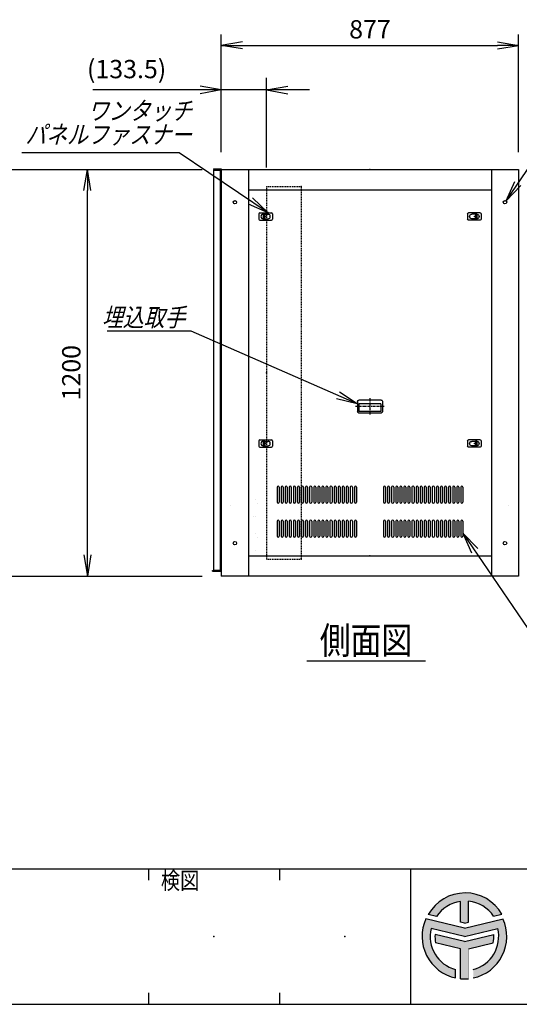
# Model space of a CAD drawing. Units: millimetres. Extents: x 0 to 398, y 1 to 284.
# Drawn here: x 102 to 176, y 5 to 150 of the extents above; entities that cross this region are included whole.
import ezdxf

# ---------------------------------------------------------------- set-up
doc = ezdxf.new("R2010")
doc.units = ezdxf.units.MM
doc.linetypes.add('CENTER', pattern=[12, 7.5, -1.5, 1.5, -1.5])
doc.linetypes.add('DASHED', pattern=[4.5, 3, -1.5])
doc.styles.get("Standard").update_dxf_attribs({"font": 'ROMANS', "bigfont": 'EXTFONT'})
doc.dimstyles.new('ISO-25', dxfattribs={"dimtxt": 2.5, "dimasz": 2.5, "dimexe": 1.25, "dimexo": 0.625, "dimtad": 1, "dimtxsty": 'Standard', "dimcen": 2.5, "dimadec": 0, "dimazin": 0, "dimtfac": 1, "dimtmove": 0, "dimatfit": 3, "dimfxl": 1, "dimarcsym": 0})

# ---------------------------------------------------------------- blocks, each defined once
blk = doc.blocks.new('DTL0003')
at = {"color": 0, "linetype": 'Continuous'}
for p, q in [((-20, 8), (-20, -8)), ((-17, 11), (17, 11)), ((-7.5, 6.5), (-7, 6.5)), ((-7, 8), (-3.5, 8)), ((-7, 8), (-7, -8)), ((-3.5, 8), (-3.5, -8)), ((-3.5, 6.5), (7.5, 6.5)), ((20, 8), (20, -8)), ((-17, -11), (17, -11)), ((-7.5, -6.5), (-7, -6.5)), ((-7, -8), (-3.5, -8)), ((-3.5, -6.5), (7.5, -6.5))]:
    blk.add_line(p, q, dxfattribs=at)
at = {"color": 0, "linetype": 'CENTER'}
for p, q in [((-11, 0), (-11, 0)), ((11, 0), (11, 0))]:
    blk.add_line(p, q, dxfattribs=at)
at = {"color": 0, "linetype": 'Continuous'}
for centre, radius, start, end in [((-17, 8), 3, 90, 180), ((-7.5, 0), 6.5, 90, 180), ((-7.5, 0), 6.5, 180, 270), ((7.5, 0), 6.5, 0, 90), ((7.5, 0), 6.5, 270, 0), ((17, 8), 3, 0, 90), ((-17, -8), 3, 180, 270), ((17, -8), 3, 270, 0)]:
    blk.add_arc(centre, radius, start, end, dxfattribs=at)
at = {"color": 0}
blk.add_point((0, 0), dxfattribs=at)
blk = doc.blocks.new('DTL0008')
at = {"color": 0, "linetype": 'Continuous'}
for p, q in [((-37, -15), (-37, 15)), ((33, 19), (-33, 19)), ((32.5, 14), (-32.5, 14)), ((-32.5, -8), (-32.5, 14)), ((32.5, -8), (32.5, 14)), ((37, -15), (37, 15)), ((33, -19), (-33, -19)), ((32.5, -8), (-32.5, -8))]:
    blk.add_line(p, q, dxfattribs=at)
at = {"color": 0, "linetype": 'CENTER'}
for p, q in [((0, -24.6), (0, 24.3)), ((41.9, 0), (-42.3, 0))]:
    blk.add_line(p, q, dxfattribs=at)
at = {"color": 0, "linetype": 'Continuous'}
for centre, start, end in [((-33, 15), 90, 180), ((33, 15), 0, 90), ((-33, -15), 180, 270), ((33, -15), 270, 0)]:
    blk.add_arc(centre, 4, start, end, dxfattribs=at)
at = {"color": 0}
blk.add_point((0, 0), dxfattribs=at)
blk.add_point((0, 0), dxfattribs=at)
blk = doc.blocks.new('DTL0005')
at = {"color": 0, "linetype": 'Continuous'}
for p, q in [((-274, 202), (-274, 158)), ((-268, 202), (-268, 158)), ((-262, 202), (-262, 158)), ((-256, 202), (-256, 158)), ((-250, 202), (-250, 158)), ((-244, 202), (-244, 158)), ((-238, 202), (-238, 158)), ((-232, 202), (-232, 158)), ((-226, 202), (-226, 158)), ((-220, 202), (-220, 158)), ((-214, 202), (-214, 158)), ((-208, 202), (-208, 158)), ((-202, 202), (-202, 158)), ((-196, 202), (-196, 158)), ((-190, 202), (-190, 158)), ((-184, 202), (-184, 158)), ((-178, 202), (-178, 158)), ((-172, 202), (-172, 158)), ((-166, 202), (-166, 158)), ((-160, 202), (-160, 158)), ((-154, 202), (-154, 158)), ((-148, 202), (-148, 158)), ((-142, 202), (-142, 158)), ((-136, 202), (-136, 158)), ((-130, 202), (-130, 158)), ((-124, 202), (-124, 158)), ((-118, 202), (-118, 158)), ((-112, 202), (-112, 158)), ((-106, 202), (-106, 158)), ((-100, 202), (-100, 158)), ((-94, 202), (-94, 158)), ((-88, 202), (-88, 158)), ((-82, 202), (-82, 158)), ((-76, 202), (-76, 158)), ((-70, 202), (-70, 158)), ((-64, 202), (-64, 158)), ((-58, 202), (-58, 158)), ((-52, 202), (-52, 158)), ((-46, 202), (-46, 158)), ((-40, 202), (-40, 158)), ((40, 202), (40, 158)), ((46, 202), (46, 158)), ((52, 202), (52, 158)), ((58, 202), (58, 158)), ((64, 202), (64, 158)), ((70, 202), (70, 158)), ((76, 202), (76, 158)), ((82, 202), (82, 158)), ((88, 202), (88, 158)), ((94, 202), (94, 158)), ((100, 202), (100, 158)), ((106, 202), (106, 158)), ((112, 202), (112, 158)), ((118, 202), (118, 158)), ((124, 202), (124, 158)), ((130, 202), (130, 158)), ((136, 202), (136, 158)), ((142, 202), (142, 158)), ((148, 202), (148, 158)), ((154, 202), (154, 158)), ((160, 202), (160, 158)), ((166, 202), (166, 158)), ((172, 202), (172, 158)), ((178, 202), (178, 158)), ((184, 202), (184, 158)), ((190, 202), (190, 158)), ((196, 202), (196, 158)), ((202, 202), (202, 158)), ((208, 202), (208, 158)), ((214, 202), (214, 158)), ((220, 202), (220, 158)), ((226, 202), (226, 158)), ((232, 202), (232, 158)), ((238, 202), (238, 158)), ((244, 202), (244, 158)), ((250, 202), (250, 158)), ((256, 202), (256, 158)), ((262, 202), (262, 158)), ((268, 202), (268, 158)), ((274, 202), (274, 158)), ((-332.5, 155), (-332.5, 155)), ((-272.5, 155), (-272.5, 155)), ((-260.5, 155), (-260.5, 155)), ((-248.5, 155), (-248.5, 155)), ((-236.5, 155), (-236.5, 155)), ((-224.5, 155), (-224.5, 155)), ((-212.5, 155), (-212.5, 155)), ((-200.5, 155), (-200.5, 155)), ((-188.5, 155), (-188.5, 155)), ((-176.5, 155), (-176.5, 155)), ((-164.5, 155), (-164.5, 155)), ((-152.5, 155), (-152.5, 155)), ((-140.5, 155), (-140.5, 155)), ((-128.5, 155), (-128.5, 155)), ((-116.5, 155), (-116.5, 155)), ((-104.5, 155), (-104.5, 155)), ((-92.5, 155), (-92.5, 155)), ((-80.5, 155), (-80.5, 155)), ((-68.5, 155), (-68.5, 155)), ((-56.5, 155), (-56.5, 155)), ((-44.5, 155), (-44.5, 155)), ((44.5, 155), (44.5, 155)), ((56.5, 155), (56.5, 155)), ((68.5, 155), (68.5, 155)), ((80.5, 155), (80.5, 155)), ((92.5, 155), (92.5, 155)), ((104.5, 155), (104.5, 155)), ((116.5, 155), (116.5, 155)), ((128.5, 155), (128.5, 155)), ((140.5, 155), (140.5, 155)), ((152.5, 155), (152.5, 155)), ((164.5, 155), (164.5, 155)), ((176.5, 155), (176.5, 155)), ((188.5, 155), (188.5, 155)), ((200.5, 155), (200.5, 155)), ((212.5, 155), (212.5, 155)), ((224.5, 155), (224.5, 155)), ((236.5, 155), (236.5, 155)), ((248.5, 155), (248.5, 155)), ((260.5, 155), (260.5, 155)), ((272.5, 155), (272.5, 155)), ((-274, 102), (-274, 58)), ((-268, 102), (-268, 58)), ((-262, 102), (-262, 58)), ((-256, 102), (-256, 58)), ((-250, 102), (-250, 58)), ((-244, 102), (-244, 58)), ((-238, 102), (-238, 58)), ((-232, 102), (-232, 58)), ((-226, 102), (-226, 58)), ((-220, 102), (-220, 58)), ((-214, 102), (-214, 58)), ((-208, 102), (-208, 58)), ((-202, 102), (-202, 58)), ((-196, 102), (-196, 58)), ((-190, 102), (-190, 58)), ((-184, 102), (-184, 58)), ((-178, 102), (-178, 58)), ((-172, 102), (-172, 58)), ((-166, 102), (-166, 58)), ((-160, 102), (-160, 58)), ((-154, 102), (-154, 58)), ((-148, 102), (-148, 58)), ((-142, 102), (-142, 58)), ((-136, 102), (-136, 58)), ((-130, 102), (-130, 58)), ((-124, 102), (-124, 58)), ((-118, 102), (-118, 58)), ((-112, 102), (-112, 58)), ((-106, 102), (-106, 58)), ((-100, 102), (-100, 58)), ((-94, 102), (-94, 58)), ((-88, 102), (-88, 58)), ((-82, 102), (-82, 58)), ((-76, 102), (-76, 58)), ((-70, 102), (-70, 58)), ((-64, 102), (-64, 58)), ((-58, 102), (-58, 58)), ((-52, 102), (-52, 58)), ((-46, 102), (-46, 58)), ((-40, 102), (-40, 58)), ((40, 102), (40, 58)), ((46, 102), (46, 58)), ((52, 102), (52, 58)), ((58, 102), (58, 58)), ((64, 102), (64, 58)), ((70, 102), (70, 58)), ((76, 102), (76, 58)), ((82, 102), (82, 58)), ((88, 102), (88, 58)), ((94, 102), (94, 58)), ((100, 102), (100, 58)), ((106, 102), (106, 58)), ((112, 102), (112, 58)), ((118, 102), (118, 58)), ((124, 102), (124, 58)), ((130, 102), (130, 58)), ((136, 102), (136, 58)), ((142, 102), (142, 58)), ((148, 102), (148, 58)), ((154, 102), (154, 58)), ((160, 102), (160, 58)), ((166, 102), (166, 58)), ((172, 102), (172, 58)), ((178, 102), (178, 58)), ((184, 102), (184, 58)), ((190, 102), (190, 58)), ((196, 102), (196, 58)), ((202, 102), (202, 58)), ((208, 102), (208, 58)), ((214, 102), (214, 58)), ((220, 102), (220, 58)), ((226, 102), (226, 58)), ((232, 102), (232, 58)), ((238, 102), (238, 58)), ((244, 102), (244, 58)), ((250, 102), (250, 58)), ((256, 102), (256, 58)), ((262, 102), (262, 58)), ((268, 102), (268, 58)), ((274, 102), (274, 58)), ((-332.5, 55), (-332.5, 55)), ((-272.5, 55), (-272.5, 55)), ((-260.5, 55), (-260.5, 55)), ((-248.5, 55), (-248.5, 55)), ((-236.5, 55), (-236.5, 55)), ((-224.5, 55), (-224.5, 55)), ((-212.5, 55), (-212.5, 55)), ((-200.5, 55), (-200.5, 55)), ((-188.5, 55), (-188.5, 55)), ((-176.5, 55), (-176.5, 55)), ((-164.5, 55), (-164.5, 55)), ((-152.5, 55), (-152.5, 55)), ((-140.5, 55), (-140.5, 55)), ((-128.5, 55), (-128.5, 55)), ((-116.5, 55), (-116.5, 55)), ((-104.5, 55), (-104.5, 55)), ((-92.5, 55), (-92.5, 55)), ((-80.5, 55), (-80.5, 55)), ((-68.5, 55), (-68.5, 55)), ((-56.5, 55), (-56.5, 55)), ((-44.5, 55), (-44.5, 55)), ((44.5, 55), (44.5, 55)), ((56.5, 55), (56.5, 55)), ((68.5, 55), (68.5, 55)), ((80.5, 55), (80.5, 55)), ((92.5, 55), (92.5, 55)), ((104.5, 55), (104.5, 55)), ((116.5, 55), (116.5, 55)), ((128.5, 55), (128.5, 55)), ((140.5, 55), (140.5, 55)), ((152.5, 55), (152.5, 55)), ((164.5, 55), (164.5, 55)), ((176.5, 55), (176.5, 55)), ((188.5, 55), (188.5, 55)), ((200.5, 55), (200.5, 55)), ((212.5, 55), (212.5, 55)), ((224.5, 55), (224.5, 55)), ((236.5, 55), (236.5, 55)), ((248.5, 55), (248.5, 55)), ((260.5, 55), (260.5, 55)), ((272.5, 55), (272.5, 55))]:
    blk.add_line(p, q, dxfattribs=at)
for centre, start, end in [((-271, 202), 0, 180), ((-259, 202), 0, 180), ((-247, 202), 0, 180), ((-235, 202), 0, 180), ((-223, 202), 0, 180), ((-211, 202), 0, 180), ((-199, 202), 0, 180), ((-187, 202), 0, 180), ((-175, 202), 0, 180), ((-163, 202), 0, 180), ((-151, 202), 0, 180), ((-139, 202), 0, 180), ((-127, 202), 0, 180), ((-115, 202), 0, 180), ((-103, 202), 0, 180), ((-91, 202), 0, 180), ((-79, 202), 0, 180), ((-67, 202), 0, 180), ((-55, 202), 0, 180), ((-43, 202), 0, 180), ((43, 202), 0, 180), ((55, 202), 0, 180), ((67, 202), 0, 180), ((79, 202), 0, 180), ((91, 202), 0, 180), ((103, 202), 0, 180), ((115, 202), 0, 180), ((127, 202), 0, 180), ((139, 202), 0, 180), ((151, 202), 0, 180), ((163, 202), 0, 180), ((175, 202), 0, 180), ((187, 202), 0, 180), ((199, 202), 0, 180), ((211, 202), 0, 180), ((223, 202), 0, 180), ((235, 202), 0, 180), ((247, 202), 0, 180), ((259, 202), 0, 180), ((271, 202), 0, 180), ((-271, 158), 180, 0), ((-259, 158), 180, 0), ((-247, 158), 180, 0), ((-235, 158), 180, 0), ((-223, 158), 180, 0), ((-211, 158), 180, 0), ((-199, 158), 180, 0), ((-187, 158), 180, 0), ((-175, 158), 180, 0), ((-163, 158), 180, 0), ((-151, 158), 180, 0), ((-139, 158), 180, 0), ((-127, 158), 180, 0), ((-115, 158), 180, 0), ((-103, 158), 180, 0), ((-91, 158), 180, 0), ((-79, 158), 180, 0), ((-67, 158), 180, 0), ((-55, 158), 180, 0), ((-43, 158), 180, 0), ((43, 158), 180, 0), ((55, 158), 180, 0), ((67, 158), 180, 0), ((79, 158), 180, 0), ((91, 158), 180, 0), ((103, 158), 180, 0), ((115, 158), 180, 0), ((127, 158), 180, 0), ((139, 158), 180, 0), ((151, 158), 180, 0), ((163, 158), 180, 0), ((175, 158), 180, 0), ((187, 158), 180, 0), ((199, 158), 180, 0), ((211, 158), 180, 0), ((223, 158), 180, 0), ((235, 158), 180, 0), ((247, 158), 180, 0), ((259, 158), 180, 0), ((271, 158), 180, 0), ((-271, 102), 0, 180), ((-259, 102), 0, 180), ((-247, 102), 0, 180), ((-235, 102), 0, 180), ((-223, 102), 0, 180), ((-211, 102), 0, 180), ((-199, 102), 0, 180), ((-187, 102), 0, 180), ((-175, 102), 0, 180), ((-163, 102), 0, 180), ((-151, 102), 0, 180), ((-139, 102), 0, 180), ((-127, 102), 0, 180), ((-115, 102), 0, 180), ((-103, 102), 0, 180), ((-91, 102), 0, 180), ((-79, 102), 0, 180), ((-67, 102), 0, 180), ((-55, 102), 0, 180), ((-43, 102), 0, 180), ((43, 102), 0, 180), ((55, 102), 0, 180), ((67, 102), 0, 180), ((79, 102), 0, 180), ((91, 102), 0, 180), ((103, 102), 0, 180), ((115, 102), 0, 180), ((127, 102), 0, 180), ((139, 102), 0, 180), ((151, 102), 0, 180), ((163, 102), 0, 180), ((175, 102), 0, 180), ((187, 102), 0, 180), ((199, 102), 0, 180), ((211, 102), 0, 180), ((223, 102), 0, 180), ((235, 102), 0, 180), ((247, 102), 0, 180), ((259, 102), 0, 180), ((271, 102), 0, 180), ((-271, 58), 180, 0), ((-259, 58), 180, 0), ((-247, 58), 180, 0), ((-235, 58), 180, 0), ((-223, 58), 180, 0), ((-211, 58), 180, 0), ((-199, 58), 180, 0), ((-187, 58), 180, 0), ((-175, 58), 180, 0), ((-163, 58), 180, 0), ((-151, 58), 180, 0), ((-139, 58), 180, 0), ((-127, 58), 180, 0), ((-115, 58), 180, 0), ((-103, 58), 180, 0), ((-91, 58), 180, 0), ((-79, 58), 180, 0), ((-67, 58), 180, 0), ((-55, 58), 180, 0), ((-43, 58), 180, 0), ((43, 58), 180, 0), ((55, 58), 180, 0), ((67, 58), 180, 0), ((79, 58), 180, 0), ((91, 58), 180, 0), ((103, 58), 180, 0), ((115, 58), 180, 0), ((127, 58), 180, 0), ((139, 58), 180, 0), ((151, 58), 180, 0), ((163, 58), 180, 0), ((175, 58), 180, 0), ((187, 58), 180, 0), ((199, 58), 180, 0), ((211, 58), 180, 0), ((223, 58), 180, 0), ((235, 58), 180, 0), ((247, 58), 180, 0), ((259, 58), 180, 0), ((271, 58), 180, 0)]:
    blk.add_arc(centre, 3, start, end, dxfattribs=at)
at = {"color": 0}
blk.add_point((0, 0), dxfattribs=at)
blk = doc.blocks.new('DTL0010')
at = {"color": 0, "linetype": 'DASHED'}
for p, q in [((0, 550), (100, 550)), ((0, 550), (0, -550)), ((102, 548), (100, 550)), ((102, 548), (102, -548)), ((0, -550), (100, -550)), ((102, -548), (100, -550))]:
    blk.add_line(p, q, dxfattribs=at)
at = {"color": 0}
for p in [(102, 550), (0, 0), (102, -550)]:
    blk.add_point(p, dxfattribs=at)
blk = doc.blocks.new('_Open')
at = {"color": 0, "linetype": 'ByBlock', "lineweight": -2}
for p, q in [((-1, 0.166667), (0, 0)), ((-1, -0.166667), (0, 0)), ((0, 0), (-1, 0))]:
    blk.add_line(p, q, dxfattribs=at)
blk = doc.blocks.new('*D16')
at = {"color": 0, "lineweight": -2}
for p, q in [((94.15, 128.19), (128.8, 128.19)), ((111.86, 71.31), (111.86, 125.08)), ((94.15, 68.19), (128.8, 68.19))]:
    blk.add_line(p, q, dxfattribs=at)
at = {"layer": 'Defpoints', "color": 0}
for p in [(91.61, 128.19), (111.86, 128.19), (91.61, 68.19)]:
    blk.add_point(p, dxfattribs=at)
at = {"color": 0, "lineweight": -2, "xscale": 3.114, "yscale": 3.114, "zscale": 3.114}
for p, rotation in [((111.86, 128.19), 89.99999999999999), ((111.86, 68.19), 270)]:
    blk.add_blockref('_Open', p, dxfattribs=dict(at, rotation=rotation))
at = {"color": 0, "insert": (109.83, 98.19), "char_height": 2.7, "attachment_point": 5, "rotation": 90}
blk.add_mtext('1200', dxfattribs=at)
blk = doc.blocks.new('*D27')
at = {"color": 0, "lineweight": -2}
for p, q in [((131.61, 130.83), (131.61, 148.1)), ((175.46, 130.73), (175.46, 148.1)), ((134.73, 146.48), (172.35, 146.48))]:
    blk.add_line(p, q, dxfattribs=at)
at = {"layer": 'Defpoints', "color": 0}
for p in [(175.46, 146.48), (131.61, 128.29), (175.46, 128.19)]:
    blk.add_point(p, dxfattribs=at)
at = {"color": 0, "lineweight": -2, "xscale": 3.114, "yscale": 3.114, "zscale": 3.114, "rotation": 180}
blk.add_blockref('_Open', (131.61, 146.48), dxfattribs=at)
at = {"color": 0, "lineweight": -2, "xscale": 3.114, "yscale": 3.114, "zscale": 3.114}
blk.add_blockref('_Open', (175.46, 146.48), dxfattribs=at)
at = {"color": 0, "insert": (153.54, 148.51), "char_height": 2.7, "attachment_point": 5}
blk.add_mtext('877', dxfattribs=at)
blk = doc.blocks.new('SYM0004')
at = {"color": 7, "linetype": 'Continuous'}
for p, q in [((0, 0), (9.6, -14.04)), ((0, 0), (2.21, -2.26)), ((0, 0), (1.3, -2.88)), ((9.6, -14.04), (20.1, -14.04))]:
    blk.add_line(p, q, dxfattribs=at)
at = {"color": 7, "insert": (10.88, -13.36), "char_height": 2.7, "attachment_point": 7}
blk.add_mtext('{\\W0.833333;\\Q15;通風孔}', dxfattribs=at)
blk = doc.blocks.new('SYM0006')
at = {"color": 7, "linetype": 'Continuous'}
for p, q in [((-24.49, 10.76), (-36.89, 10.76)), ((0, 0), (-24.49, 10.76)), ((0, 0), (-2.63, 1.76)), ((0, 0), (-3.07, 0.75))]:
    blk.add_line(p, q, dxfattribs=at)
at = {"color": 7, "insert": (-25.38, 11.43), "char_height": 2.7, "attachment_point": 9}
blk.add_mtext('{\\W0.833333;\\Q15;埋込取手}', dxfattribs=at)
blk = doc.blocks.new('*D34')
at = {"color": 7, "linetype": 'Continuous'}
for p, q in [((131.61, 130.73), (131.61, 141.71)), ((138.29, 128.48), (138.29, 141.71)), ((131.61, 139.91), (112.68, 139.91)), ((144.64, 139.91), (125.26, 139.91)), ((131.61, 139.91), (128.5, 140.46)), ((131.61, 139.91), (128.5, 139.36)), ((138.29, 139.91), (141.4, 140.46)), ((138.29, 139.91), (141.4, 139.36))]:
    blk.add_line(p, q, dxfattribs=at)
at = {"layer": 'Defpoints', "color": 0}
for p in [(131.61, 139.91), (131.61, 128.19), (138.29, 125.94)]:
    blk.add_point(p, dxfattribs=at)
at = {"color": 0, "insert": (117.64, 142.64), "char_height": 2.7, "attachment_point": 5}
blk.add_mtext('(133.5)', dxfattribs=at)
blk = doc.blocks.new('SYM0011')
at = {"color": 7, "linetype": 'Continuous'}
for p, q in [((0, 0), (7.38, 10.86)), ((7.38, 10.86), (25.18, 10.86)), ((0, 0), (1.3, 2.88)), ((0, 0), (2.2, 2.27))]:
    blk.add_line(p, q, dxfattribs=at)
at = {"color": 7, "insert": (8.4, 11.54), "char_height": 2.7, "attachment_point": 7}
blk.add_mtext('{\\W0.833333;\\Q15;8-∅9.5}', dxfattribs=at)
blk = doc.blocks.new('SYM0012')
at = {"color": 7, "linetype": 'Continuous'}
for p, q in [((-13.13, 8.84), (-36.33, 8.84)), ((0, 0), (-13.13, 8.84)), ((0, 0), (-2.28, 2.19)), ((0, 0), (-2.89, 1.28))]:
    blk.add_line(p, q, dxfattribs=at)
at = {"color": 7, "insert": (-11.26, 10.19), "char_height": 2.7, "width": 22.464, "attachment_point": 9, "line_spacing_factor": 0.781667}
blk.add_mtext('{\\fＭＳ Ｐゴシック|b0|i0|c0|p0;\\Q15.00000;\\W0.83333x;ワンタッチ}\\P{\\fＭＳ Ｐゴシック|b0|i0|c0|p0;\\Q15.00000;\\W0.83333x;パネルファス}{\\fＭＳ Ｐゴシック|b0|i0|c0|p0;\\Q15.00000;\\W0.83333x;ナー}', dxfattribs=at)

msp = doc.modelspace()

# ---------------------------------------------------------------- hatches: boundary and pattern name
for points in [[(173.01, 18.28, 0.582978), (162.14, 18.24), (163.36, 17.94, -0.216212), (166.88, 20.18), (166.88, 17.1), (167.48, 16.95), (168.08, 17.1), (168.08, 20.21, -0.224499), (171.78, 17.99)], [(161.8, 17.6, 0.480002), (166.18, 8.89), (166.18, 10.12, -0.406986), (162.57, 16.18), (167.48, 15), (172.39, 16.18, -0.406986), (168.78, 10.12), (168.78, 8.89, 0.480002), (173.17, 17.6), (167.48, 16.23)], [(167.48, 14.28), (163.14, 15.32, 0.072727), (163.23, 14.07), (166.88, 13.19), (166.88, 8.78, 0.048111), (168.08, 8.78), (168.08, 13.19), (171.73, 14.07, 0.072727), (171.82, 15.32)]]:
    msp.add_hatch(color=7).paths.add_polyline_path(points)

# ---------------------------------------------------------------- linework, layer by layer
at = {"color": 7, "linetype": 'Continuous'}
for p, q in [((130.46, 128.29), (130.46, 128.18)), ((130.46, 128.29), (131.61, 128.29)), ((130.46, 128.18), (131.5, 128.18)), ((130.46, 128.08), (131.46, 128.08)), ((130.46, 128.08), (130.46, 69.08)), ((131.46, 128.08), (131.46, 69.08)), ((131.5, 128.18), (131.5, 126.94)), ((131.61, 128.29), (131.61, 68.19)), ((131.61, 128.19), (175.46, 128.19)), ((135.61, 128.19), (135.61, 68.19)), ((171.46, 128.19), (171.46, 68.19)), ((175.46, 128.19), (175.46, 68.19)), ((131.5, 126.94), (131.61, 126.94)), ((135.61, 125.19), (171.46, 125.19)), ((132.97, 78.65), (132.97, 78.65)), ((136.64, 79.44), (136.64, 79.44)), ((174.03, 78.65), (174.03, 78.65)), ((136.34, 76.94), (136.34, 76.94)), ((136.64, 76.94), (136.64, 76.94)), ((136.64, 74.44), (136.64, 74.44)), ((135.61, 71.19), (171.46, 71.19)), ((136.64, 71.94), (136.64, 71.94)), ((131.5, 70.24), (131.61, 70.24)), ((131.5, 68.89), (131.5, 70.24)), ((130.31, 68.89), (130.31, 69.01)), ((130.31, 69.01), (131.5, 69.01)), ((130.31, 68.89), (131.61, 68.89)), ((130.46, 69.08), (131.46, 69.08)), ((175.46, 68.19), (131.61, 68.19)), ((144.21, 55.69), (161.71, 55.69)), ((82.25, 25), (398, 25)), ((120.88, 25), (120.88, 23.3)), ((140.19, 25), (140.19, 23.3)), ((159.5, 25), (159.5, 5)), ((159.5, 25), (159.5, 5)), ((120.88, 6.7), (120.88, 5)), ((140.19, 6.7), (140.19, 5)), ((5, 5), (398, 5))]:
    msp.add_line(p, q, dxfattribs=at)
at = {"color": 7, "linetype": 'CENTER'}
for p, q in [((137.66, 121.14), (137.66, 121.14)), ((138.76, 121.14), (138.76, 121.14)), ((168.36, 121.14), (168.36, 121.14)), ((137.66, 87.64), (137.66, 87.64))]:
    msp.add_line(p, q, dxfattribs=at)
at = {"color": 3, "linetype": 'Continuous'}
for p, q in [((166.88, 17.1), (166.88, 20.18)), ((168.08, 17.1), (168.08, 20.21)), ((167.48, 16.23), (161.8, 17.6)), ((163.36, 17.94), (162.14, 18.24)), ((167.48, 16.23), (173.17, 17.6)), ((171.78, 17.99), (173, 18.28)), ((167.48, 15), (162.57, 16.18)), ((167.48, 16.95), (166.88, 17.1)), ((167.48, 16.95), (168.08, 17.1)), ((167.48, 15), (172.39, 16.18)), ((167.48, 14.28), (163.14, 15.32)), ((167.48, 14.28), (171.82, 15.32)), ((166.88, 13.19), (163.23, 14.07)), ((166.88, 8.78), (166.88, 13.19)), ((168.08, 13.19), (171.73, 14.07)), ((166.18, 8.89), (166.18, 10.12))]:
    msp.add_line(p, q, dxfattribs=at)
at = {"color": 3, "linetype": 'Continuous', "const_width": 0.009}
for points in [[(168.08, 13.19), (168.08, 8.78)], [(168.78, 10.12), (168.78, 8.89)]]:
    msp.add_lwpolyline(points, dxfattribs=at)
at = {"color": 7, "linetype": 'Continuous'}
for centre in [(133.61, 123.34), (173.46, 123.34), (133.61, 73.04), (173.46, 73.04)]:
    msp.add_circle(centre, 0.25, dxfattribs=at)
at = {"color": 3, "linetype": 'Continuous'}
for centre, radius, start, end in [((167.59, 15.18), 6.25, 29.7517, 150.7167), ((167.59, 15.18), 5.05, 98.027, 146.8281), ((167.59, 15.18), 5.05, 33.7647, 84.377), ((167.48, 15), 6.25, 155.4305, 257.9948), ((167.48, 15), 6.25, 282.0052, 24.5695), ((167.48, 15), 5.05, 166.5, 255.0826), ((167.48, 15), 5.05, 284.9174, 13.5), ((167.48, 15), 4.35, 175.7603, 192.3987), ((167.48, 15), 4.35, 347.6013, 4.2397), ((167.48, 15), 6.25, 264.4911, 275.5089)]:
    msp.add_arc(centre, radius, start, end, dxfattribs=at)
at = {"color": 7}
for p in [(153.54, 128.19), (130.53, 15), (149.84, 15)]:
    msp.add_point(p, dxfattribs=at)

# ---------------------------------------------------------------- block references
for name, p in [('SYM0012', (138.51, 121.79)), ('SYM0011', (173.62, 123.54)), ('SYM0006', (151.67, 93.58)), ('SYM0004', (167.24, 74.51))]:
    msp.add_blockref(name, p, dxfattribs=at)
at = {"color": 7, "xscale": 0.05, "zscale": 0.05}
for name, p, yscale in [('DTL0010', (138.29, 98.19), 0.05), ('DTL0003', (138.14, 121.24), 0.05), ('DTL0008', (153.54, 93.19), -0.05), ('DTL0003', (138.14, 87.74), 0.05), ('DTL0005', (153.54, 71.19), 0.05)]:
    msp.add_blockref(name, p, dxfattribs=dict(at, yscale=yscale))
at = {"color": 7, "xscale": 0.05, "yscale": -0.05, "zscale": 0.05, "rotation": 180}
for p in [(168.94, 121.24), (168.94, 87.74)]:
    msp.add_blockref('DTL0003', p, dxfattribs=at)

# ---------------------------------------------------------------- texts
at = {"color": 7}
for s, insert, char_height, attachment_point in [('{\\W0.833333;側面図}', (152.96, 56.69), 4, 8), ('{\\W0.833333;検図}', (122.69, 22), 2.5, 7)]:
    msp.add_mtext(s, dxfattribs=dict(at, insert=insert, char_height=char_height, attachment_point=attachment_point))

# ---------------------------------------------------------------- dimensions: what is measured, and where the dimension line sits
for base, p1, p2, angle, text, override, picture, middle in [((175.46, 146.48), (131.61, 128.29), (175.46, 128.19), 180, '877', {"dimtxt": 2.7, "dimasz": 3.114, "dimexe": 1.62, "dimexo": 2.54, "dimgap": 0.675, "dimtad": 1, "dimtih": 0, "dimtoh": 0, "dimdec": 0, "dimdsep": 46, "dimblk1": 'Open', "dimblk2": 'Open', "dimsah": 1, "dimse1": 0, "dimse2": 0, "dimtmove": 0}, '*D27', (153.54, 146.48)), ((111.86, 128.19), (91.61, 68.19), (91.61, 128.19), 270, '1200', {"dimtxt": 2.7, "dimasz": 3.114, "dimexe": 16.944387, "dimexo": 2.54, "dimgap": 0.675, "dimtad": 1, "dimtih": 0, "dimtoh": 0, "dimdec": 0, "dimdsep": 46, "dimblk1": 'Open', "dimblk2": 'Open', "dimsah": 1, "dimse1": 0, "dimse2": 0, "dimtmove": 0}, '*D16', (111.86, 98.19))]:
    dim = msp.add_linear_dim(base=base, p1=p1, p2=p2, angle=angle, text=text, dimstyle='ISO-25', override=override, dxfattribs=at)
    dim.commit()
    dim.dimension.update_dxf_attribs({"geometry": picture, "text_midpoint": middle, "dimtype": 160})
dim = msp.add_linear_dim(base=(131.61, 139.91), p1=(138.29, 125.94), p2=(131.61, 128.19), text='(133.5)', dimstyle='ISO-25', override={"dimtxt": 2.7, "dimasz": 3.114, "dimexe": 1.8, "dimexo": 2.54, "dimgap": 0.675, "dimtad": 1, "dimtih": 0, "dimtoh": 0, "dimdec": 1, "dimzin": 0, "dimdsep": 46, "dimblk1": 'Open', "dimblk2": 'Open', "dimsah": 1, "dimse1": 0, "dimse2": 0, "dimtmove": 0}, dxfattribs=at)
dim.commit()
dim.dimension.update_dxf_attribs({"geometry": '*D34', "text_midpoint": (117.64, 139.91), "dimtype": 160})

doc.saveas('drawing.dxf')
